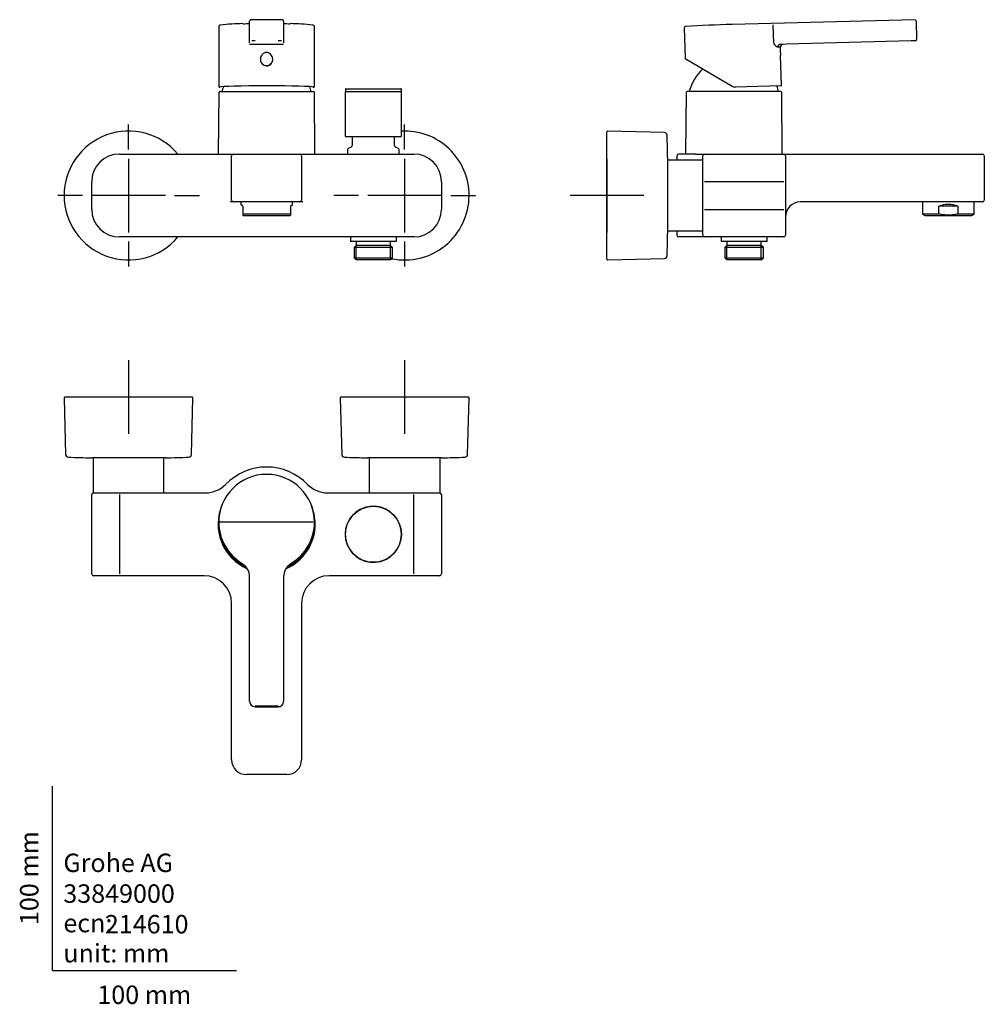
# Model space of a CAD drawing. Units: millimetres. Extents: x -18 to 506, y -18 to 516.
import ezdxf
from ezdxf.enums import TextEntityAlignment as Align
from ezdxf.lldxf.tags import DXFTag

# ---------------------------------------------------------------- set-up
doc = ezdxf.new("R2010")
doc.units = ezdxf.units.MM
for name, color, linetype in [('$DDT_AUDIT_GENERATED_(107)', 7, 'Continuous'), ('$DDT_AUDIT_GENERATED_(10A)', 7, 'Continuous'), ('$DDT_AUDIT_GENERATED_(17C)', 7, 'Continuous'), ('$DDT_AUDIT_GENERATED_(87)', 7, 'Continuous'), ('$DDT_AUDIT_GENERATED_(A3)', 7, 'Continuous'), ('$DDT_AUDIT_GENERATED_(B5)', 7, 'Continuous'), ('$DDT_AUDIT_GENERATED_(BD)', 7, 'Continuous'), ('$DDT_AUDIT_GENERATED_(C6)', 7, 'Continuous'), ('$DDT_AUDIT_GENERATED_(D1)', 7, 'Continuous'), ('$DDT_AUDIT_GENERATED_(D9)', 7, 'Continuous'), ('$DDT_AUDIT_GENERATED_(E6)', 7, 'Continuous'), ('Default', 7, 'Continuous')]:
    doc.layers.add(name, color=color, linetype=linetype)
doc.styles.add('SEACAD_seiso_ttf', font='seiso.ttf')
tags = doc.linetypes.add('CENTER2', pattern=[28.575, 19.05, -3.175, 3.175, -3.175]).pattern_tags.tags
tags[10:11] = [DXFTag(74, 4), DXFTag(75, 0), DXFTag(340, '0'), DXFTag(46, 0.0), DXFTag(50, 0.0), DXFTag(44, 0.0), DXFTag(45, 0.0)]
tags[8:9] = [DXFTag(74, 4), DXFTag(75, 0), DXFTag(340, '0'), DXFTag(46, 0.0), DXFTag(50, 0.0), DXFTag(44, 0.0), DXFTag(45, 0.0)]
tags[6:7] = [DXFTag(74, 4), DXFTag(75, 0), DXFTag(340, '0'), DXFTag(46, 0.0), DXFTag(50, 0.0), DXFTag(44, 0.0), DXFTag(45, 0.0)]
tags[4:5] = [DXFTag(74, 4), DXFTag(75, 0), DXFTag(340, '0'), DXFTag(46, 0.0), DXFTag(50, 0.0), DXFTag(44, 0.0), DXFTag(45, 0.0)]

# ---------------------------------------------------------------- blocks, each defined once
blk = doc.blocks.new('SEANNOT_GROUP')
at = {"layer": 'Default', "color": 7, "linetype": 'CENTER2'}
for p, q in [((41.35, 445.8), (41.35, 459.3)), ((41.35, 440.8), (41.35, 400.8)), ((16.35, 420.8), (2.85, 420.8)), ((61.35, 420.8), (21.35, 420.8)), ((66.35, 420.8), (79.85, 420.8)), ((41.35, 395.8), (41.35, 382.3))]:
    blk.add_line(p, q, dxfattribs=at)
blk = doc.blocks.new('SEANNOT_GROUP1')
at = {"layer": 'Default', "color": 7, "linetype": 'CENTER2'}
for p, q in [((191.35, 445.8), (191.35, 459.3)), ((191.35, 440.8), (191.35, 400.8)), ((166.35, 420.8), (152.85, 420.8)), ((211.35, 420.8), (171.35, 420.8)), ((216.35, 420.8), (229.85, 420.8)), ((191.35, 395.8), (191.35, 382.3))]:
    blk.add_line(p, q, dxfattribs=at)
blk = doc.blocks.new('SEANNOT_GROUP2')
at = {"layer": 'Default', "color": 7, "linetype": 'CENTER2'}
for p, q in [((301.25, 440.8), (301.25, 400.8)), ((321.25, 420.8), (281.25, 420.8))]:
    blk.add_line(p, q, dxfattribs=at)
blk = doc.blocks.new('SEANNOT_GROUP3')
at = {"layer": 'Default', "color": 7, "linetype": 'CENTER2'}
for p, q in [((41.35, 331.35), (41.35, 291.35)), ((61.35, 311.35), (21.35, 311.35))]:
    blk.add_line(p, q, dxfattribs=at)
blk = doc.blocks.new('SEANNOT_GROUP4')
at = {"layer": 'Default', "color": 7, "linetype": 'CENTER2'}
for p, q in [((191.35, 331.35), (191.35, 291.35)), ((211.35, 311.35), (171.35, 311.35))]:
    blk.add_line(p, q, dxfattribs=at)
blk = doc.blocks.new('SE')
at = {"layer": '$DDT_AUDIT_GENERATED_(107)', "color": 7, "linetype": 'Continuous'}
for start_param, end_param in [(4.203943, 6.283185), (0, 1.632656)]:
    blk.add_ellipse((116.35, 494.93), major_axis=(0, -3.72), ratio=0.900028, start_param=start_param, end_param=end_param, dxfattribs=at)
at = {"layer": '$DDT_AUDIT_GENERATED_(10A)', "color": 7, "linetype": 'Continuous'}
for centre, start, end in [((41.35, 420.8), 40.0052, 319.9948), ((191.35, 420.8), 0, 92.866), ((191.35, 420.8), 258.5007, 0)]:
    blk.add_arc(centre, 35, start, end, dxfattribs=at)
at = {"layer": '$DDT_AUDIT_GENERATED_(87)', "color": 7, "linetype": 'Continuous'}
for p, q in [((36.35, 443.3), (82.35, 443.3)), ((82.35, 443.3), (98.35, 443.3)), ((97.35, 418.3), (97.35, 442.3)), ((98.35, 443.3), (105.35, 443.3)), ((105.35, 443.3), (127.35, 443.3)), ((127.35, 443.3), (134.35, 443.3)), ((134.35, 443.3), (150.35, 443.3)), ((135.35, 442.3), (135.35, 418.3)), ((150.35, 443.3), (196.35, 443.3)), ((21.35, 413.3), (21.35, 428.3)), ((211.35, 428.3), (211.35, 413.3)), ((98.35, 417.3), (96.74, 417.3)), ((105.35, 417.3), (98.35, 417.3)), ((127.35, 417.3), (105.35, 417.3)), ((134.35, 417.3), (127.35, 417.3)), ((135.96, 417.3), (134.35, 417.3)), ((196.35, 398.3), (36.35, 398.3))]:
    blk.add_line(p, q, dxfattribs=at)
for centre, radius, start, end in [((36.35, 428.3), 15, 90, 180), ((98.35, 442.3), 1, 90, 180), ((134.35, 442.3), 1, 0, 90), ((196.35, 428.3), 15, 0, 90), ((58.66, -26.59), 445.52, 85.0966, 85.1147), ((98.35, 418.3), 1, 180, 270), ((134.35, 418.3), 1, 270, 0), ((174.04, -26.59), 445.52, 94.8937, 94.9034), ((36.35, 413.3), 15, 180, 270), ((196.35, 413.3), 15, 270, 0)]:
    blk.add_arc(centre, radius, start, end, dxfattribs=at)
at = {"layer": '$DDT_AUDIT_GENERATED_(A3)', "color": 7, "linetype": 'Continuous'}
for p, q in [((161.85, 398.3), (161.85, 395.8)), ((186.85, 395.8), (161.85, 395.8)), ((165.03, 395.8), (165.03, 393.7)), ((183.66, 393.7), (183.66, 395.8)), ((186.85, 395.8), (186.85, 398.3)), ((165.03, 393.7), (163.87, 392.53)), ((184.83, 392.53), (163.87, 392.53)), ((163.87, 392.53), (163.87, 386.96)), ((183.66, 393.7), (165.03, 393.7)), ((165.03, 385.8), (165.03, 393.7)), ((184.83, 392.53), (183.66, 393.7)), ((183.66, 385.8), (183.66, 393.7)), ((184.83, 386.96), (184.83, 392.53)), ((163.87, 386.96), (184.83, 386.96)), ((163.87, 386.96), (165.03, 385.8)), ((183.67, 385.8), (165.03, 385.8)), ((183.67, 385.8), (184.83, 386.96))]:
    blk.add_line(p, q, dxfattribs=at)
at = {"layer": '$DDT_AUDIT_GENERATED_(B5)', "color": 7, "linetype": 'Continuous'}
for p, q in [((159.15, 478.55), (159.15, 477.45)), ((159.35, 478.75), (189.35, 478.75)), ((189.55, 477.45), (189.55, 478.55))]:
    blk.add_line(p, q, dxfattribs=at)
for centre, start, end in [((159.35, 478.55), 90, 180), ((159.35, 477.45), 180, 270), ((189.35, 478.55), 0, 90), ((189.35, 477.45), 270, 0)]:
    blk.add_arc(centre, 0.2, start, end, dxfattribs=at)
at = {"layer": '$DDT_AUDIT_GENERATED_(BD)', "color": 7, "linetype": 'Continuous'}
for p, q in [((159.27, 476.55), (159.1, 476.55)), ((159.1, 476.55), (159.1, 453.25)), ((159.27, 477.25), (189.6, 477.25)), ((159.27, 476.55), (159.27, 477.25)), ((189.6, 453.25), (189.6, 477.25)), ((189.1, 452.75), (159.6, 452.75))]:
    blk.add_line(p, q, dxfattribs=at)
for centre, start, end in [((159.6, 453.25), 180, 270), ((189.1, 453.25), 270, 0)]:
    blk.add_arc(centre, 0.5, start, end, dxfattribs=at)
at = {"layer": '$DDT_AUDIT_GENERATED_(C6)', "color": 7, "linetype": 'Continuous'}
for p, q in [((162.85, 452.75), (162.85, 448)), ((185.85, 448), (185.85, 452.75)), ((160.35, 445.88), (160.35, 443.3)), ((162.27, 447.1), (160.64, 446.33)), ((188.06, 446.33), (186.43, 447.1)), ((188.35, 443.3), (188.35, 445.88))]:
    blk.add_line(p, q, dxfattribs=at)
for centre, radius, start, end in [((160.85, 445.88), 0.5, 115, 180), ((161.85, 448), 1, 295, 0), ((186.85, 448), 1, 180, 245), ((187.85, 445.88), 0.5, 0, 65)]:
    blk.add_arc(centre, radius, start, end, dxfattribs=at)
at = {"layer": '$DDT_AUDIT_GENERATED_(D1)', "color": 7, "linetype": 'Continuous'}
for p, q in [((90.39, 476.7), (90.1, 443.3)), ((90.89, 477.2), (141.81, 477.2)), ((142.6, 443.3), (142.31, 476.7))]:
    blk.add_line(p, q, dxfattribs=at)
for centre, radius, start, end in [((90.89, 476.7), 0.5, 90, 179.5), ((116.35, 471.2), 25, 159.5264, 166.1135), ((116.35, 471.2), 25, 13.8865, 20.4736), ((141.81, 476.7), 0.5, 0.5, 90)]:
    blk.add_arc(centre, radius, start, end, dxfattribs=at)
at = {"layer": '$DDT_AUDIT_GENERATED_(D9)', "color": 7, "linetype": 'Continuous'}
for p, q in [((102.35, 417.3), (102.35, 416)), ((130.35, 416), (130.35, 417.3)), ((103.35, 415), (102.35, 416)), ((103.35, 415), (103.35, 410.72)), ((129.35, 415), (130.35, 416)), ((129.35, 415), (129.35, 410.72)), ((129.35, 410.72), (103.35, 410.72)), ((103.35, 410.72), (103.35, 410.14)), ((103.35, 410.14), (103.6, 410)), ((103.6, 410), (129.1, 410)), ((129.1, 410), (129.35, 410.14)), ((129.35, 410.72), (129.35, 410.14))]:
    blk.add_line(p, q, dxfattribs=at)
at = {"layer": '$DDT_AUDIT_GENERATED_(E6)', "color": 7, "linetype": 'Continuous'}
for p, q in [((107.1, 505.42), (107.1, 515.46)), ((125.6, 515.46), (125.6, 505.42)), ((90.35, 512.5), (90.35, 480.16)), ((142.35, 480.13), (142.35, 512.5)), ((107.1, 503.65), (107.1, 505.42)), ((125.6, 505.42), (125.6, 503.65)), ((90.66, 479.71), (90.99, 479.71)), ((141.71, 479.71), (142.04, 479.71))]:
    blk.add_line(p, q, dxfattribs=at)
for centre, radius, start, end in [((103.36, 431.25), 82.88, 89.9017, 98.3575), ((103.74, 545.27), 31.15, 269.5661, 276.2293), ((116.35, -160.21), 676.48, 89.47009, 90.52991), ((128.96, 545.27), 31.15, 263.7578, 270.4337), ((129.34, 431.24), 82.89, 81.6557, 90.0977)]:
    blk.add_arc(centre, radius, start, end, dxfattribs=at)
for centre, major_axis, ratio, start_param, end_param in [((124.9, 515.46), (0.7, 0), 0.999657, 0, 0.179498), ((141.65, 512.5), (0.7, 0), 0.999657, 0, 0.096988), ((116.35, 502.18), (-27.5, 0), 0.026177, 4.369677, 5.055101), ((110.1, 504.72), (2.3, 0), 0.026177, 1.570796, 2.508748), ((122.6, 504.72), (2.3, 0), 0.026177, 0.692195, 1.570796), ((116.35, 479.69), (25.7, 0), 0.026177, 0.056014, 3.084404), ((116.35, 479.69), (-25.37, 0), 0.026177, 3.20025, 6.226875)]:
    blk.add_ellipse(centre, major_axis=major_axis, ratio=ratio, start_param=start_param, end_param=end_param, dxfattribs=at)
for points, knots in [([(110.01, 516.25), (109.94, 516.24), (109.73, 516.24), (109.35, 516.24), (108.92, 516.23), (108.53, 516.22), (108.21, 516.2), (107.95, 516.19), (107.8, 516.17), (107.7, 516.16), (107.6, 516.14), (107.47, 516.09), (107.33, 515.99), (107.2, 515.84), (107.11, 515.65), (107.11, 515.52), (107.11, 515.46)], [0, 0, 0, 0, 0.044037, 0.152363, 0.261056, 0.369433, 0.478728, 0.589491, 0.704331, 0.756438, 0.787942, 0.818693, 0.861116, 0.907136, 0.960202, 1, 1, 1, 1]), ([(125.59, 515.59), (125.57, 515.67), (125.53, 515.79), (125.42, 515.95), (125.29, 516.05), (125.18, 516.11), (125.09, 516.14), (125.02, 516.16), (124.95, 516.17), (124.85, 516.18), (124.67, 516.19), (124.4, 516.21), (124.05, 516.22), (123.64, 516.23), (123.2, 516.24), (122.83, 516.24), (122.65, 516.25), (122.61, 516.25)], [0, 0, 0, 0, 0.051576, 0.095248, 0.132836, 0.165041, 0.19073, 0.214499, 0.248643, 0.311015, 0.423889, 0.530155, 0.642207, 0.753157, 0.862972, 0.973159, 1, 1, 1, 1]), ([(91.21, 513.3), (91.13, 513.28), (91.01, 513.25), (90.85, 513.2), (90.72, 513.13), (90.6, 513.03), (90.48, 512.89), (90.39, 512.7), (90.39, 512.58), (90.39, 512.53)], [0, 0, 0, 0, 0.358947, 0.556888, 0.689752, 0.782534, 0.868368, 0.952674, 1, 1, 1, 1]), ([(142.31, 512.56), (142.3, 512.64), (142.29, 512.77), (142.18, 512.95), (142.07, 513.06), (141.96, 513.14), (141.85, 513.2), (141.73, 513.24), (141.61, 513.28), (141.5, 513.3), (141.46, 513.3)], [0, 0, 0, 0, 0.067605, 0.1469, 0.227059, 0.317048, 0.430106, 0.588059, 0.839147, 1, 1, 1, 1]), ([(116.35, 498.47), (115.45, 498.47), (114.57, 498.06), (113.63, 496.99), (113.38, 496.51), (113.24, 495.99)], [0, 0, 0, 0, 0.125, 0.125, 0.1999192, 0.1999192, 0.1999192, 0.1999192]), ([(119.59, 495.22), (119.54, 496.02), (119.25, 496.79), (118.13, 498.06), (117.25, 498.47), (116.35, 498.47)], [0.7640768, 0.7640768, 0.7640768, 0.7640768, 0.875, 0.875, 1, 1, 1, 1]), ([(113.95, 492.54), (113.97, 492.52), (113.99, 492.49), (114.59, 491.78), (115.44, 491.33), (117.24, 491.33), (118.1, 491.78), (118.69, 492.47), (118.71, 492.49), (118.72, 492.5)], [0.370303, 0.370303, 0.370303, 0.370303, 0.375, 0.375, 0.5, 0.5, 0.625, 0.625, 0.627782, 0.627782, 0.627782, 0.627782]), ([(90.35, 480.1), (90.35, 480.06), (90.35, 480.02), (90.36, 479.95), (90.39, 479.88), (90.43, 479.8), (90.51, 479.74), (90.6, 479.71), (90.65, 479.71), (90.66, 479.71)], [0.3860634, 0.3860634, 0.3860634, 0.3860634, 0.5965203, 0.7101092, 0.7702533, 0.8305422, 0.8995667, 0.973226, 1, 1, 1, 1]), ([(142.04, 479.71), (142.04, 479.71), (142.08, 479.7), (142.16, 479.73), (142.25, 479.79), (142.3, 479.85), (142.32, 479.9), (142.34, 479.95), (142.35, 480), (142.35, 480.05), (142.35, 480.1), (142.35, 480.13)], [0, 0, 0, 0, 0.012964, 0.130666, 0.222719, 0.301926, 0.374058, 0.447298, 0.549556, 0.757106, 1, 1, 1, 1])]:
    blk.add_open_spline(points, degree=3, knots=knots, dxfattribs=at)
for points in [[(90.66, 479.71), (90.66, 479.71), (90.66, 479.71), (90.66, 479.71)], [(90.99, 479.71), (90.99, 479.71), (90.99, 479.71), (90.99, 479.71)], [(142.04, 479.71), (142.04, 479.71), (142.04, 479.71), (142.04, 479.71)]]:
    blk.add_open_spline(points, degree=3, dxfattribs=at)
blk = doc.blocks.new('SE1')
at = {"layer": '$DDT_AUDIT_GENERATED_(107)', "color": 7, "linetype": 'Continuous'}
for p, q in [((395.79, 491.21), (395.49, 497.05)), ((395.78, 491.22), (395.79, 491.21))]:
    blk.add_line(p, q, dxfattribs=at)
at = {"layer": '$DDT_AUDIT_GENERATED_(10A)', "color": 7, "linetype": 'Continuous'}
for p, q in [((301.25, 386.3), (301.25, 455.3)), ((332.45, 455), (301.76, 455.8)), ((334.25, 400.8), (334.25, 440.8)), ((301.76, 385.8), (332.45, 386.6))]:
    blk.add_line(p, q, dxfattribs=at)
for centre, radius, start, end in [((301.75, 455.3), 0.5, 88.5, 180), ((332.41, 453.5), 1.5, 1.8765, 88.5), ((-665.55, 420.8), 1000, 1.14599, 1.87653), ((-665.55, 420.8), 1000, 358.12347, 358.85401), ((301.75, 386.3), 0.5, 180, 271.5), ((332.41, 388.1), 1.5, 271.5, 358.1235)]:
    blk.add_arc(centre, radius, start, end, dxfattribs=at)
at = {"layer": '$DDT_AUDIT_GENERATED_(17C)', "color": 7, "linetype": 'Continuous'}
for p, q in [((353.05, 440.05), (334.25, 440.05)), ((353.25, 413.3), (353.25, 428.3)), ((334.25, 401.55), (353.05, 401.55))]:
    blk.add_line(p, q, dxfattribs=at)
for centre, start, end in [((353.05, 439.85), 0, 90), ((353.05, 401.75), 270, 0)]:
    blk.add_arc(centre, 0.2, start, end, dxfattribs=at)
at = {"layer": '$DDT_AUDIT_GENERATED_(87)', "color": 7, "linetype": 'Continuous'}
for p, q in [((339.25, 442.3), (339.25, 440.05)), ((349.38, 443.3), (340.25, 443.3)), ((349.38, 443.3), (354.25, 443.3)), ((353.25, 428.3), (353.25, 442.3)), ((354.25, 443.3), (397.25, 443.3)), ((397.25, 443.3), (413.25, 443.3)), ((398.25, 442.3), (398.25, 428.3)), ((413.25, 443.3), (498.25, 443.3)), ((498.25, 443.3), (505.25, 443.3)), ((506.25, 442.3), (506.25, 418.3)), ((353.25, 413.3), (353.25, 428.3)), ((397.25, 428.3), (354.25, 428.3)), ((398.25, 428.3), (398.25, 413.3)), ((413.25, 417.3), (406.25, 417.3)), ((498.25, 417.3), (413.25, 417.3)), ((505.25, 417.3), (498.25, 417.3)), ((353.25, 399.3), (353.25, 413.3)), ((354.25, 413.3), (397.25, 413.3)), ((398.25, 413.3), (398.25, 399.3)), ((339.25, 401.55), (339.25, 399.3)), ((349.38, 398.3), (340.25, 398.3)), ((354.25, 398.3), (349.38, 398.3)), ((397.25, 398.3), (354.25, 398.3))]:
    blk.add_line(p, q, dxfattribs=at)
for centre, radius, start, end in [((340.25, 442.3), 1, 90, 180), ((354.25, 442.3), 1, 90, 180), ((397.25, 442.3), 1, 0, 90), ((505.25, 442.3), 1, 0, 90), ((406.25, 409.3), 8, 90, 180), ((505.25, 418.3), 1, 270, 0), ((340.25, 399.3), 1, 180, 270), ((354.25, 399.3), 1, 180, 270), ((397.25, 399.3), 1, 270, 0)]:
    blk.add_arc(centre, radius, start, end, dxfattribs=at)
blk.add_open_spline([(406.16, 417.3), (406.19, 417.3), (406.22, 417.3), (406.25, 417.3)], degree=3, dxfattribs=at)
at = {"layer": '$DDT_AUDIT_GENERATED_(A3)', "color": 7, "linetype": 'Continuous'}
for p, q in [((363.25, 398.3), (363.25, 395.8)), ((388.25, 395.8), (363.25, 395.8)), ((366.44, 395.8), (366.44, 393.7)), ((385.06, 393.7), (385.06, 395.8)), ((388.25, 395.8), (388.25, 398.3)), ((366.44, 393.7), (365.27, 392.53)), ((386.23, 392.53), (365.27, 392.53)), ((365.27, 392.53), (365.27, 386.96)), ((385.06, 393.7), (366.44, 393.7)), ((366.44, 385.8), (366.44, 393.7)), ((386.23, 392.53), (385.06, 393.7)), ((385.06, 385.8), (385.06, 393.7)), ((386.23, 386.96), (386.23, 392.53)), ((365.27, 386.96), (386.23, 386.96)), ((365.27, 386.96), (366.43, 385.8)), ((385.07, 385.8), (366.43, 385.8)), ((385.07, 385.8), (386.23, 386.96))]:
    blk.add_line(p, q, dxfattribs=at)
at = {"layer": '$DDT_AUDIT_GENERATED_(D1)', "color": 7, "linetype": 'Continuous'}
for p, q in [((344.29, 476.7), (344, 443.3)), ((395.71, 477.2), (344.79, 477.2)), ((396.5, 443.3), (396.21, 476.7))]:
    blk.add_line(p, q, dxfattribs=at)
for centre, radius, start, end in [((370.25, 471.2), 25, 132.7088, 166.1135), ((344.79, 476.7), 0.5, 90, 179.5), ((370.25, 471.2), 25, 13.8865, 21.3541), ((395.71, 476.7), 0.5, 0.5, 90)]:
    blk.add_arc(centre, radius, start, end, dxfattribs=at)
at = {"layer": '$DDT_AUDIT_GENERATED_(D9)', "color": 7, "linetype": 'Continuous'}
for p, q in [((472.75, 417.3), (472.75, 410.72)), ((500.75, 410.72), (500.75, 417.3)), ((481.55, 410.72), (481.55, 415)), ((491.95, 415), (481.55, 415)), ((491.95, 415), (491.95, 410.72)), ((481.55, 410.72), (472.75, 410.72)), ((472.75, 410.72), (474, 410)), ((474, 410), (499.5, 410)), ((500.75, 410.72), (491.95, 410.72)), ((499.5, 410), (500.75, 410.72))]:
    blk.add_line(p, q, dxfattribs=at)
blk.add_arc((486.75, 402), 14, 68.2132, 111.7868, dxfattribs=at)
blk.add_open_spline([(491.95, 410.72), (491.1, 410.54), (490.24, 410.39), (488.49, 410.19), (487.61, 410.14), (485.87, 410.14), (485, 410.19), (483.28, 410.39), (482.41, 410.54), (481.55, 410.72)], degree=3, knots=[0, 0, 0, 0, 0.25, 0.25, 0.5, 0.5, 0.75, 0.75, 1, 1, 1, 1], dxfattribs=at)
at = {"layer": '$DDT_AUDIT_GENERATED_(E6)', "color": 7, "linetype": 'Continuous'}
for p, q in [((468.44, 516.28), (369.18, 513.68)), ((391.86, 503.47), (391.6, 513.44)), ((469.16, 515.57), (469.16, 515.59)), ((469.16, 515.57), (469.43, 505.5)), ((343.22, 511.82), (343.65, 495.41)), ((398.77, 502.95), (395.37, 502.86)), ((466.45, 504.72), (398.77, 502.95)), ((468.75, 504.78), (466.45, 504.72)), ((395.51, 501.36), (394, 501.32)), ((395.59, 498.47), (395.51, 501.36)), ((343.8, 495.16), (369.33, 480.12)), ((396.05, 480.67), (395.78, 491.22)), ((395.76, 480.36), (370.93, 479.71))]:
    blk.add_line(p, q, dxfattribs=at)
for centre, radius, start, end in [((386.88, -162.34), 676.25, 91.5, 93.64628), ((468.46, 515.58), 0.7, 1.5, 91.5), ((343.92, 511.84), 0.7, 93.6463, 181.5), ((395.9, 516.36), 13.52, 267.3806, 267.755), ((397.01, 501.4), 1.5, 91.5, 181.5), ((468.73, 505.48), 0.7, 271.5, 1.5), ((426.72, 495.71), 31.26, 174.9395, 177.5708), ((343.95, 495.42), 0.3, 184.9661, 239.5), ((370.85, 482.71), 3, 239.5, 271.5), ((395.75, 480.66), 0.3, 271.5, 1.5)]:
    blk.add_arc(centre, radius, start, end, dxfattribs=at)
blk.add_ellipse((395.41, 501.36), major_axis=(0.04, -1.5), ratio=0.941847, start_param=3.141593, end_param=4.712389, dxfattribs=at)
blk.add_open_spline([(394, 501.32), (393.84, 501.32), (393.68, 501.4), (393.33, 501.66), (393.16, 501.84), (392.62, 502.45), (392.25, 502.96), (391.86, 503.47)], degree=3, knots=[0, 0, 0, 0, 0.25, 0.25, 0.5, 0.5, 1, 1, 1, 1], dxfattribs=at)
blk = doc.blocks.new('SE2')
at = {"layer": '$DDT_AUDIT_GENERATED_(10A)', "color": 7, "linetype": 'Continuous'}
for p, q in [((6.35, 310.84), (7.15, 280.15)), ((75.85, 311.35), (6.85, 311.35)), ((75.55, 280.15), (76.35, 310.84)), ((156.35, 310.84), (157.15, 280.15)), ((225.85, 311.35), (156.85, 311.35)), ((225.55, 280.15), (226.35, 310.84)), ((61.35, 278.35), (21.35, 278.35)), ((211.35, 278.35), (171.35, 278.35))]:
    blk.add_line(p, q, dxfattribs=at)
for centre, radius, start, end in [((6.85, 310.85), 0.5, 90, 181.5), ((75.85, 310.85), 0.5, 358.5, 90), ((156.85, 310.85), 0.5, 90, 181.5), ((225.85, 310.85), 0.5, 358.5, 90), ((8.65, 280.19), 1.5, 181.5, 268.1235), ((41.35, 1278.15), 1000, 268.12347, 268.85401), ((41.35, 1278.15), 1000, 271.14599, 271.87653), ((74.05, 280.19), 1.5, 271.8765, 358.5), ((158.65, 280.19), 1.5, 181.5, 268.1235), ((191.35, 1278.15), 1000, 268.12347, 268.85401), ((191.35, 1278.15), 1000, 271.14599, 271.87653), ((224.05, 280.19), 1.5, 271.8765, 358.5)]:
    blk.add_arc(centre, radius, start, end, dxfattribs=at)
at = {"layer": '$DDT_AUDIT_GENERATED_(17C)', "color": 7, "linetype": 'Continuous'}
for p, q in [((22.1, 278.35), (22.1, 259.55)), ((60.6, 259.55), (60.6, 278.35)), ((172.1, 278.35), (172.1, 259.55)), ((210.6, 259.55), (210.6, 278.35)), ((22.35, 259.35), (22.3, 259.35)), ((210.4, 259.35), (210.35, 259.35))]:
    blk.add_line(p, q, dxfattribs=at)
for centre, start, end in [((22.3, 259.55), 180, 270), ((60.4, 259.55), 270, 0), ((172.3, 259.55), 180, 270), ((210.4, 259.55), 270, 0)]:
    blk.add_arc(centre, 0.2, start, end, dxfattribs=at)
at = {"layer": '$DDT_AUDIT_GENERATED_(87)', "color": 7, "linetype": 'Continuous'}
for p, q in [((21.35, 215.35), (21.35, 258.35)), ((22.35, 259.35), (36.35, 259.35)), ((36.35, 259.35), (83.3, 259.35)), ((36.35, 258.35), (36.35, 215.35)), ((149.4, 259.35), (196.35, 259.35)), ((196.35, 259.35), (210.35, 259.35)), ((196.35, 215.35), (196.35, 258.35)), ((211.35, 258.35), (211.35, 215.35)), ((36.35, 214.35), (22.35, 214.35)), ((82.35, 214.35), (36.35, 214.35)), ((196.35, 214.35), (150.35, 214.35)), ((210.35, 214.35), (196.35, 214.35)), ((97.35, 114.35), (97.35, 199.35)), ((135.35, 199.35), (135.35, 114.35)), ((127.35, 106.35), (105.35, 106.35))]:
    blk.add_line(p, q, dxfattribs=at)
for centre, radius, start, end in [((116.35, 242.35), 31, 44.0792, 135.9208), ((83.3, 274.35), 15, 270, 315.9208), ((149.4, 274.35), 15, 224.0792, 270), ((22.35, 258.35), 1, 90, 180), ((210.35, 258.35), 1, 0, 90), ((116.35, 242.35), 26.4, 156.2794, 246.4127), ((116.35, 242.35), 26.4, 0, 23.7206), ((116.35, 242.35), 26.4, 293.4067, 0), ((22.35, 215.35), 1, 180, 270), ((82.35, 199.35), 15, 0, 90), ((150.35, 199.35), 15, 90, 180), ((210.35, 215.35), 1, 270, 0), ((105.35, 114.35), 8, 180, 270), ((127.35, 114.35), 8, 270, 0)]:
    blk.add_arc(centre, radius, start, end, dxfattribs=at)
at = {"layer": '$DDT_AUDIT_GENERATED_(B5)', "color": 7, "linetype": 'Continuous'}
blk.add_circle((174.35, 236.85), 15.2, dxfattribs=at)
at = {"layer": '$DDT_AUDIT_GENERATED_(BD)', "color": 7, "linetype": 'Continuous'}
for p, q in [((159.27, 239.1), (159.32, 239.1)), ((159.27, 234.6), (159.32, 234.6))]:
    blk.add_line(p, q, dxfattribs=at)
for start, end in [(188.4844, 171.5156), (171.5156, 188.4844)]:
    blk.add_arc((174.35, 236.85), 15.25, start, end, dxfattribs=at)
at = {"layer": '$DDT_AUDIT_GENERATED_(D1)', "color": 7, "linetype": 'Continuous'}
for start, end in [(164.8766, 246.0975), (0, 15.1234), (293.9025, 0)]:
    blk.add_arc((116.35, 242.35), 26.25, start, end, dxfattribs=at)
at = {"layer": '$DDT_AUDIT_GENERATED_(E6)', "color": 7, "linetype": 'Continuous'}
for p, q in [((90.35, 243.39), (90.35, 242.54)), ((142.35, 242.54), (142.35, 243.39)), ((107.1, 146.43), (107.1, 214.11)), ((125.6, 214.11), (125.6, 146.43)), ((107.1, 146.17), (107.1, 146.43)), ((125.6, 146.43), (125.6, 146.17)), ((110.1, 143.17), (110.1, 143.17)), ((110.1, 143.17), (122.6, 143.17)), ((122.6, 143.17), (122.6, 143.17))]:
    blk.add_line(p, q, dxfattribs=at)
for centre, radius, start, end in [((116.32, 243.39), 25.97, 179.9991, 239.5505), ((116.69, 242.55), 26.34, 179.9819, 181.9067), ((116.35, -25572.27), 25815.69, 89.943791, 90.056209), ((116.38, 243.39), 25.97, 300.4495, 0.0009), ((116.02, 242.55), 26.33, 358.0932, 359.9986), ((116.35, -25662.52), 25805.95, 89.986123, 90.013877)]:
    blk.add_arc(centre, radius, start, end, dxfattribs=at)
for centre, major_axis, start_param, end_param in [((116.35, 243.39), (-26, 0), 3.141593, 6.283185), ((116.35, 242.54), (-26, 0), 0.033478, 1.125378), ((116.35, 242.54), (-26, 0), 2.016215, 3.108114), ((99.1, 213.85), (-8, 0), 3.141593, 4.180279), ((133.6, 213.85), (-8, 0), 5.244499, 6.283185), ((110.1, 146.17), (-3, 0), 0, 1.570796), ((122.6, 146.17), (-3, 0), 1.570796, 3.141593)]:
    blk.add_ellipse(centre, major_axis=major_axis, ratio=0.999657, start_param=start_param, end_param=end_param, dxfattribs=at)

msp = doc.modelspace()

# ---------------------------------------------------------------- linework, layer by layer
at = {"layer": 'Default', "color": 7, "linetype": 'Continuous'}
for q in [(0, 100), (100, 0)]:
    msp.add_line((0, 0), q, dxfattribs=at)

# ---------------------------------------------------------------- block references
at = {"layer": 'Default'}
for name in ['SE', 'SE1', 'SEANNOT_GROUP', 'SEANNOT_GROUP1', 'SEANNOT_GROUP2', 'SEANNOT_GROUP3', 'SEANNOT_GROUP4', 'SE2']:
    msp.add_blockref(name, (0, 0), dxfattribs=at)

# ---------------------------------------------------------------- texts
at = {"layer": 'Default', "color": 7, "linetype": 'Continuous', "style": 'SEACAD_seiso_ttf'}
msp.add_text('100 mm', height=10, rotation=90, dxfattribs=at).set_placement((-17.62, 24.62), align=Align.TOP_LEFT)
for s, p in [('Grohe AG^J', (5.94, 63.42)), ('33849000', (5.9, 46.72)), ('ecn: ', (5.94, 30.7)), ('214610', (28.49, 30.09)), ('unit: mm', (5.94, 14.33)), ('100 mm', (24.39, -8.24))]:
    msp.add_text(s, height=10, dxfattribs=at).set_placement(p, align=Align.TOP_LEFT)

doc.saveas('drawing.dxf')
